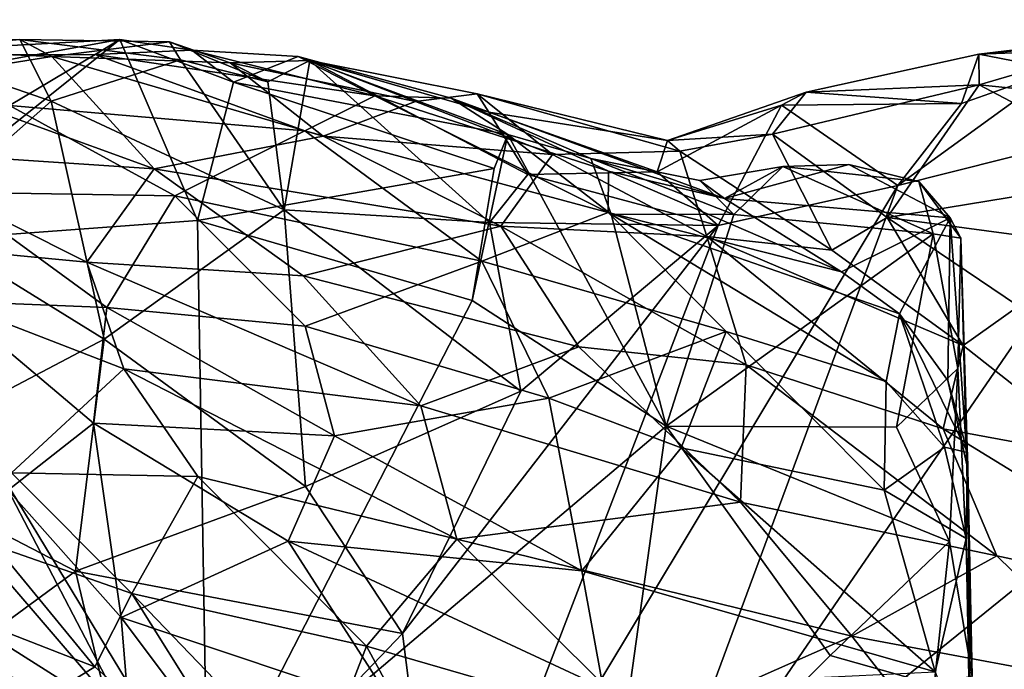
# Model space of a CAD drawing. Extents: x -16.8 to 5.9, y 4.7 to 5.4.
# Drawn here: x -11.2 to -10.7, y 5.1 to 5.4 of the extents above; entities that cross this region are included whole.
import ezdxf

# ---------------------------------------------------------------- set-up
doc = ezdxf.new("R2010")
doc.units = 0
doc.header["$MEASUREMENT"] = 0
doc.layers.add('1', color=7, linetype='Continuous')

msp = doc.modelspace()

# ---------------------------------------------------------------- linework, layer by layer
at = {"layer": '1'}
for points in [[(-10.52268, 5.41644, -0.04093), (-10.48316, 5.41626, -0.08145), (-10.66825, 5.39892, -0.06468)], [(-10.66825, 5.39892, -0.06468), (-10.60656, 5.40134, -0.02209), (-10.52268, 5.41644, -0.04093)], [(-10.48316, 5.41626, -0.08145), (-10.62795, 5.39104, -0.10828), (-10.66825, 5.39892, -0.06468)], [(-11.15706, 5.4063, -0.04854), (-11.21639, 5.40099, -0.07423), (-11.27202, 5.40331, -0.06412)], [(-11.15706, 5.4063, -0.04854), (-11.27202, 5.40331, -0.06412), (-11.14076, 5.3977, -0.00439)], [(-11.25046, 5.3984, -0.0665), (-11.11876, 5.39878, -0.03644), (-11.10605, 5.40636, -0.08347)], [(-11.10605, 5.40636, -0.08347), (-11.22983, 5.38395, -0.07946), (-11.25046, 5.3984, -0.0665)], [(-11.23747, 5.30158, -0.09118), (-11.10605, 5.40636, -0.08347), (-11.06651, 5.31415, -0.09712)], [(-11.22983, 5.38395, -0.07946), (-11.10605, 5.40636, -0.08347), (-11.23747, 5.30158, -0.09118)], [(-11.15706, 5.4063, -0.04854), (-11.14117, 5.37498, -0.0692), (-11.21639, 5.40099, -0.07423)], [(-11.14117, 5.37498, -0.0692), (-11.15706, 5.4063, -0.04854), (-11.07512, 5.39601, -0.05433)], [(-11.15706, 5.4063, -0.04854), (-11.14076, 5.3977, -0.00439), (-11.08081, 5.40514, -0.03467)], [(-11.08081, 5.40514, -0.03467), (-11.07512, 5.39601, -0.05433), (-11.15706, 5.4063, -0.04854)], [(-11.11876, 5.39878, -0.03644), (-11.06939, 5.401, -0.06143), (-11.10605, 5.40636, -0.08347)], [(-11.10605, 5.40636, -0.08347), (-11.06939, 5.401, -0.06143), (-11.04821, 5.38467, -0.08638)], [(-11.10605, 5.40636, -0.08347), (-11.04821, 5.38467, -0.08638), (-11.06651, 5.31415, -0.09712)], [(-11.21422, 5.386, -0.00178), (-11.14076, 5.3977, -0.00439), (-11.27202, 5.40331, -0.06412)], [(-11.21094, 5.31358, -0.09451), (-11.21639, 5.40099, -0.07423), (-11.14117, 5.37498, -0.0692)], [(-11.08081, 5.40514, -0.03467), (-11.14076, 5.3977, -0.00439), (-11.04984, 5.39452, -0.00567)], [(-11.06939, 5.401, -0.06143), (-11.11876, 5.39878, -0.03644), (-10.97606, 5.37769, -0.00516)], [(-11.03065, 5.38476, -0.04171), (-11.08081, 5.40514, -0.03467), (-11.04984, 5.39452, -0.00567)], [(-11.03065, 5.38476, -0.04171), (-11.07512, 5.39601, -0.05433), (-11.08081, 5.40514, -0.03467)], [(-11.01521, 5.39767, -0.07653), (-11.04821, 5.38467, -0.08638), (-11.06939, 5.401, -0.06143)], [(-11.06939, 5.401, -0.06143), (-10.97606, 5.37769, -0.00516), (-11.01521, 5.39767, -0.07653)], [(-10.66804, 5.38332, -0.0165), (-10.60656, 5.40134, -0.02209), (-10.66825, 5.39892, -0.06468)], [(-10.60656, 5.40134, -0.02209), (-10.66804, 5.38332, -0.0165), (-10.52183, 5.36831, 0.05395)], [(-11.11876, 5.39878, -0.03644), (-11.25046, 5.3984, -0.0665), (-11.16242, 5.37282, 0.0109)], [(-11.14076, 5.3977, -0.00439), (-11.21422, 5.386, -0.00178), (-11.08856, 5.34055, 0.08624)], [(-11.11876, 5.39878, -0.03644), (-11.16242, 5.37282, 0.0109), (-11.01177, 5.35985, 0.04198)], [(-11.02233, 5.31956, -0.07334), (-11.14117, 5.37498, -0.0692), (-11.07512, 5.39601, -0.05433)], [(-11.08856, 5.34055, 0.08624), (-11.00248, 5.3571, 0.06799), (-11.14076, 5.3977, -0.00439)], [(-11.00248, 5.3571, 0.06799), (-11.04984, 5.39452, -0.00567), (-11.14076, 5.3977, -0.00439)], [(-11.01177, 5.35985, 0.04198), (-10.97606, 5.37769, -0.00516), (-11.11876, 5.39878, -0.03644)], [(-11.03065, 5.38476, -0.04171), (-11.02233, 5.31956, -0.07334), (-11.07512, 5.39601, -0.05433)], [(-11.04984, 5.39452, -0.00567), (-10.95537, 5.37473, 0.02823), (-11.00919, 5.3957, -0.04196)], [(-11.03065, 5.38476, -0.04171), (-11.04984, 5.39452, -0.00567), (-11.00919, 5.3957, -0.04196)], [(-11.04821, 5.38467, -0.08638), (-11.01521, 5.39767, -0.07653), (-10.90826, 5.35792, -0.10616)], [(-11.00919, 5.3957, -0.04196), (-11.02233, 5.31956, -0.07334), (-11.03065, 5.38476, -0.04171)], [(-10.91773, 5.31318, -0.08295), (-11.02233, 5.31956, -0.07334), (-11.00919, 5.3957, -0.04196)], [(-10.93721, 5.37652, -0.05365), (-10.90826, 5.35792, -0.10616), (-11.01521, 5.39767, -0.07653)], [(-10.97606, 5.37769, -0.00516), (-10.93721, 5.37652, -0.05365), (-11.01521, 5.39767, -0.07653)], [(-10.95537, 5.37473, 0.02823), (-10.924, 5.3787, -0.01064), (-11.00919, 5.3957, -0.04196)], [(-11.00919, 5.3957, -0.04196), (-10.924, 5.3787, -0.01064), (-10.91803, 5.36937, -0.0464)], [(-11.00919, 5.3957, -0.04196), (-10.89809, 5.3377, -0.07635), (-10.91773, 5.31318, -0.08295)], [(-11.00919, 5.3957, -0.04196), (-10.91803, 5.36937, -0.0464), (-10.89809, 5.3377, -0.07635)], [(-10.66825, 5.39892, -0.06468), (-10.67699, 5.3737, -0.10502), (-10.75633, 5.37955, -0.09426)], [(-10.66804, 5.38332, -0.0165), (-10.66825, 5.39892, -0.06468), (-10.75633, 5.37955, -0.09426)], [(-10.66825, 5.39892, -0.06468), (-10.62795, 5.39104, -0.10828), (-10.67699, 5.3737, -0.10502)], [(-11.00248, 5.3571, 0.06799), (-10.95537, 5.37473, 0.02823), (-11.04984, 5.39452, -0.00567)], [(-10.70948, 5.33207, -0.11444), (-10.67699, 5.3737, -0.10502), (-10.62795, 5.39104, -0.10828)], [(-10.70948, 5.33207, -0.11444), (-10.62795, 5.39104, -0.10828), (-10.57099, 5.36676, -0.11894)], [(-11.23752, 5.3504, 0.0332), (-11.08856, 5.34055, 0.08624), (-11.21422, 5.386, -0.00178)], [(-11.06651, 5.31415, -0.09712), (-11.04821, 5.38467, -0.08638), (-10.91537, 5.34061, -0.11307)], [(-10.91537, 5.34061, -0.11307), (-11.04821, 5.38467, -0.08638), (-10.90826, 5.35792, -0.10616)], [(-10.75633, 5.37955, -0.09426), (-10.77336, 5.35812, -0.04732), (-10.66804, 5.38332, -0.0165)], [(-10.77336, 5.35812, -0.04732), (-10.71504, 5.31577, 0.02557), (-10.66804, 5.38332, -0.0165)], [(-10.66804, 5.38332, -0.0165), (-10.71504, 5.31577, 0.02557), (-10.58119, 5.33768, 0.0681)], [(-10.66804, 5.38332, -0.0165), (-10.58119, 5.33768, 0.0681), (-10.52183, 5.36831, 0.05395)], [(-10.8572, 5.31822, 0.07495), (-10.97606, 5.37769, -0.00516), (-11.01177, 5.35985, 0.04198)], [(-10.8572, 5.31822, 0.07495), (-10.85697, 5.3393, 0.02162), (-10.97606, 5.37769, -0.00516)], [(-10.85697, 5.3393, 0.02162), (-10.93721, 5.37652, -0.05365), (-10.97606, 5.37769, -0.00516)], [(-10.95537, 5.37473, 0.02823), (-10.88559, 5.34784, 0.06146), (-10.924, 5.3787, -0.01064)], [(-10.86606, 5.34569, -0.07882), (-10.90826, 5.35792, -0.10616), (-10.93721, 5.37652, -0.05365)], [(-10.93721, 5.37652, -0.05365), (-10.79795, 5.32547, -0.02453), (-10.86606, 5.34569, -0.07882)], [(-10.79795, 5.32547, -0.02453), (-10.93721, 5.37652, -0.05365), (-10.85697, 5.3393, 0.02162)], [(-10.88559, 5.34784, 0.06146), (-10.82064, 5.34958, -0.01118), (-10.924, 5.3787, -0.01064)], [(-10.827, 5.35489, -0.06569), (-10.91803, 5.36937, -0.0464), (-10.924, 5.3787, -0.01064)], [(-10.82064, 5.34958, -0.01118), (-10.827, 5.35489, -0.06569), (-10.924, 5.3787, -0.01064)], [(-10.75633, 5.37955, -0.09426), (-10.827, 5.35489, -0.06569), (-10.77336, 5.35812, -0.04732)], [(-10.827, 5.35489, -0.06569), (-10.75633, 5.37955, -0.09426), (-10.76882, 5.37291, -0.11748)], [(-10.75633, 5.37955, -0.09426), (-10.67699, 5.3737, -0.10502), (-10.76882, 5.37291, -0.11748)], [(-11.21094, 5.31358, -0.09451), (-11.14117, 5.37498, -0.0692), (-11.11404, 5.25379, -0.09092)], [(-11.16242, 5.37282, 0.0109), (-11.19336, 5.32857, 0.05498), (-11.07806, 5.32675, 0.08259)], [(-11.16242, 5.37282, 0.0109), (-11.07806, 5.32675, 0.08259), (-11.01177, 5.35985, 0.04198)], [(-11.11404, 5.25379, -0.09092), (-11.14117, 5.37498, -0.0692), (-11.02233, 5.31956, -0.07334)], [(-11.00248, 5.3571, 0.06799), (-10.88559, 5.34784, 0.06146), (-10.95537, 5.37473, 0.02823)], [(-10.827, 5.35489, -0.06569), (-10.76882, 5.37291, -0.11748), (-10.83214, 5.33903, -0.09139)], [(-10.83214, 5.33903, -0.09139), (-10.76882, 5.37291, -0.11748), (-10.80111, 5.31166, -0.11287)], [(-10.80111, 5.31166, -0.11287), (-10.76882, 5.37291, -0.11748), (-10.70948, 5.33207, -0.11444)], [(-10.76882, 5.37291, -0.11748), (-10.67699, 5.3737, -0.10502), (-10.70948, 5.33207, -0.11444)], [(-10.91803, 5.36937, -0.0464), (-10.83214, 5.33903, -0.09139), (-10.89809, 5.3377, -0.07635)], [(-10.91803, 5.36937, -0.0464), (-10.827, 5.35489, -0.06569), (-10.83214, 5.33903, -0.09139)], [(-10.70948, 5.33207, -0.11444), (-10.57099, 5.36676, -0.11894), (-10.84339, 4.97032, -0.10136)], [(-10.84339, 4.97032, -0.10136), (-10.57099, 5.36676, -0.11894), (-10.37016, 5.35297, -0.11396)], [(-11.08856, 5.34055, 0.08624), (-10.91181, 5.31137, 0.12063), (-11.00248, 5.3571, 0.06799)], [(-10.92153, 5.29347, 0.11823), (-11.01177, 5.35985, 0.04198), (-11.07806, 5.32675, 0.08259)], [(-10.92153, 5.29347, 0.11823), (-10.8572, 5.31822, 0.07495), (-11.01177, 5.35985, 0.04198)], [(-11.00248, 5.3571, 0.06799), (-10.91181, 5.31137, 0.12063), (-10.88559, 5.34784, 0.06146)], [(-10.90826, 5.35792, -0.10616), (-10.92654, 5.27352, -0.10931), (-10.91537, 5.34061, -0.11307)], [(-10.90826, 5.35792, -0.10616), (-10.82753, 5.20942, -0.10067), (-10.92654, 5.27352, -0.10931)], [(-10.90826, 5.35792, -0.10616), (-10.85571, 5.3175, -0.09275), (-10.82753, 5.20942, -0.10067)], [(-10.86606, 5.34569, -0.07882), (-10.85571, 5.3175, -0.09275), (-10.90826, 5.35792, -0.10616)], [(-10.77336, 5.35812, -0.04732), (-10.827, 5.35489, -0.06569), (-10.82064, 5.34958, -0.01118)], [(-10.74325, 5.29905, 0.05689), (-10.77336, 5.35812, -0.04732), (-10.82064, 5.34958, -0.01118)], [(-10.71504, 5.31577, 0.02557), (-10.77336, 5.35812, -0.04732), (-10.74325, 5.29905, 0.05689)], [(-11.12294, 5.29294, 0.11823), (-11.23752, 5.3504, 0.0332), (-11.28474, 5.30836, 0.04581)], [(-11.23752, 5.3504, 0.0332), (-11.12294, 5.29294, 0.11823), (-11.08856, 5.34055, 0.08624)], [(-10.55194, 5.02217, -0.1005), (-10.84339, 4.97032, -0.10136), (-10.37016, 5.35297, -0.11396)], [(-10.80686, 5.30599, 0.0992), (-10.88559, 5.34784, 0.06146), (-10.91181, 5.31137, 0.12063)], [(-10.82064, 5.34958, -0.01118), (-10.88559, 5.34784, 0.06146), (-10.80686, 5.30599, 0.0992)], [(-10.81052, 5.33455, -0.05867), (-10.7931, 5.31731, -0.08333), (-10.86606, 5.34569, -0.07882)], [(-10.85571, 5.3175, -0.09275), (-10.86606, 5.34569, -0.07882), (-10.7931, 5.31731, -0.08333)], [(-10.86606, 5.34569, -0.07882), (-10.79795, 5.32547, -0.02453), (-10.81052, 5.33455, -0.05867)], [(-10.82064, 5.34958, -0.01118), (-10.80686, 5.30599, 0.0992), (-10.74325, 5.29905, 0.05689)], [(-11.01262, 5.28598, 0.14002), (-11.08856, 5.34055, 0.08624), (-11.12294, 5.29294, 0.11823)], [(-11.08856, 5.34055, 0.08624), (-11.01262, 5.28598, 0.14002), (-10.91181, 5.31137, 0.12063)], [(-10.91537, 5.34061, -0.11307), (-10.92654, 5.27352, -0.10931), (-11.06651, 5.31415, -0.09712)], [(-10.81052, 5.33455, -0.05867), (-10.79795, 5.32547, -0.02453), (-10.76814, 5.34175, -0.07407)], [(-10.81052, 5.33455, -0.05867), (-10.76814, 5.34175, -0.07407), (-10.7931, 5.31731, -0.08333)], [(-10.79795, 5.32547, -0.02453), (-10.68289, 5.31551, 0.00345), (-10.73453, 5.34276, -0.04873)], [(-10.73453, 5.34276, -0.04873), (-10.76814, 5.34175, -0.07407), (-10.79795, 5.32547, -0.02453)], [(-10.7931, 5.31731, -0.08333), (-10.76814, 5.34175, -0.07407), (-10.69157, 5.30746, -0.09178)], [(-10.76814, 5.34175, -0.07407), (-10.73453, 5.34276, -0.04873), (-10.69881, 5.33398, -0.07005)], [(-10.76814, 5.34175, -0.07407), (-10.69881, 5.33398, -0.07005), (-10.69157, 5.30746, -0.09178)], [(-10.69881, 5.33398, -0.07005), (-10.73453, 5.34276, -0.04873), (-10.68289, 5.31551, 0.00345)], [(-10.80111, 5.31166, -0.11287), (-10.91773, 5.31318, -0.08295), (-10.89809, 5.3377, -0.07635)], [(-10.80111, 5.31166, -0.11287), (-10.89809, 5.3377, -0.07635), (-10.83214, 5.33903, -0.09139)], [(-10.85697, 5.3393, 0.02162), (-10.8572, 5.31822, 0.07495), (-10.73818, 5.28802, 0.03479)], [(-10.85697, 5.3393, 0.02162), (-10.73818, 5.28802, 0.03479), (-10.79795, 5.32547, -0.02453)], [(-10.71504, 5.31577, 0.02557), (-10.56053, 5.29502, 0.10429), (-10.58119, 5.33768, 0.0681)], [(-10.70948, 5.33207, -0.11444), (-10.94199, 4.94545, -0.09796), (-10.80111, 5.31166, -0.11287)], [(-10.84339, 4.97032, -0.10136), (-10.94199, 4.94545, -0.09796), (-10.70948, 5.33207, -0.11444)], [(-10.68289, 5.31551, 0.00345), (-10.67738, 5.30516, -0.04371), (-10.69881, 5.33398, -0.07005)], [(-10.69881, 5.33398, -0.07005), (-10.67738, 5.30516, -0.04371), (-10.69157, 5.30746, -0.09178)], [(-11.11278, 5.26996, 0.11548), (-11.19336, 5.32857, 0.05498), (-11.19333, 5.27315, 0.08829)], [(-11.19336, 5.32857, 0.05498), (-11.11278, 5.26996, 0.11548), (-11.07806, 5.32675, 0.08259)], [(-11.07806, 5.32675, 0.08259), (-11.11278, 5.26996, 0.11548), (-11.01158, 5.26042, 0.13936)], [(-11.01158, 5.26042, 0.13936), (-10.92153, 5.29347, 0.11823), (-11.07806, 5.32675, 0.08259)], [(-10.79795, 5.32547, -0.02453), (-10.73818, 5.28802, 0.03479), (-10.68289, 5.31551, 0.00345)], [(-11.01141, 5.17868, -0.09877), (-11.11404, 5.25379, -0.09092), (-11.02233, 5.31956, -0.07334)], [(-10.91773, 5.31318, -0.08295), (-10.90166, 5.22731, -0.10417), (-11.02233, 5.31956, -0.07334)], [(-10.90166, 5.22731, -0.10417), (-11.01141, 5.17868, -0.09877), (-11.02233, 5.31956, -0.07334)], [(-10.79702, 5.25774, 0.1281), (-10.8572, 5.31822, 0.07495), (-10.92153, 5.29347, 0.11823)], [(-10.7154, 5.23219, 0.1202), (-10.70875, 5.26661, 0.05745), (-10.8572, 5.31822, 0.07495)], [(-10.79702, 5.25774, 0.1281), (-10.7154, 5.23219, 0.1202), (-10.8572, 5.31822, 0.07495)], [(-10.73818, 5.28802, 0.03479), (-10.8572, 5.31822, 0.07495), (-10.70875, 5.26661, 0.05745)], [(-10.85571, 5.3175, -0.09275), (-10.7931, 5.31731, -0.08333), (-10.82753, 5.20942, -0.10067)], [(-10.7931, 5.31731, -0.08333), (-10.69157, 5.30746, -0.09178), (-10.82753, 5.20942, -0.10067)], [(-10.67624, 5.25058, 0.09741), (-10.71504, 5.31577, 0.02557), (-10.74325, 5.29905, 0.05689)], [(-10.68289, 5.31551, 0.00345), (-10.73818, 5.28802, 0.03479), (-10.70875, 5.26661, 0.05745)], [(-10.64804, 5.27064, 0.07719), (-10.56053, 5.29502, 0.10429), (-10.71504, 5.31577, 0.02557)], [(-10.64804, 5.27064, 0.07719), (-10.71504, 5.31577, 0.02557), (-10.67624, 5.25058, 0.09741)], [(-10.68289, 5.31551, 0.00345), (-10.70875, 5.26661, 0.05745), (-10.68396, 5.23275, 0.06452)], [(-10.68396, 5.23275, 0.06452), (-10.67387, 5.1876, 0.03768), (-10.68289, 5.31551, 0.00345)], [(-10.68289, 5.31551, 0.00345), (-10.67387, 5.1876, 0.03768), (-10.67738, 5.30516, -0.04371)], [(-11.06142, 5.01179, -0.09951), (-11.23747, 5.30158, -0.09118), (-11.06651, 5.31415, -0.09712)], [(-11.11404, 5.25379, -0.09092), (-11.23453, 5.19048, -0.10563), (-11.21094, 5.31358, -0.09451)], [(-11.06142, 5.01179, -0.09951), (-11.06651, 5.31415, -0.09712), (-10.92654, 5.27352, -0.10931)], [(-10.87207, 5.24986, 0.1684), (-10.91181, 5.31137, 0.12063), (-11.01262, 5.28598, 0.14002)], [(-10.80111, 5.31166, -0.11287), (-10.94199, 4.94545, -0.09796), (-10.96205, 5.10386, -0.10627)], [(-10.80111, 5.31166, -0.11287), (-10.96205, 5.10386, -0.10627), (-10.90166, 5.22731, -0.10417)], [(-10.80111, 5.31166, -0.11287), (-10.90166, 5.22731, -0.10417), (-10.91773, 5.31318, -0.08295)], [(-10.80686, 5.30599, 0.0992), (-10.91181, 5.31137, 0.12063), (-10.78687, 5.24078, 0.16575)], [(-10.87207, 5.24986, 0.1684), (-10.78687, 5.24078, 0.16575), (-10.91181, 5.31137, 0.12063)], [(-11.16135, 5.18574, 0.1348), (-11.10409, 5.23874, 0.14809), (-11.28474, 5.30836, 0.04581)], [(-11.10409, 5.23874, 0.14809), (-11.12294, 5.29294, 0.11823), (-11.28474, 5.30836, 0.04581)], [(-10.71013, 5.20895, -0.09656), (-10.82753, 5.20942, -0.10067), (-10.69157, 5.30746, -0.09178)], [(-10.80686, 5.30599, 0.0992), (-10.78687, 5.24078, 0.16575), (-10.68647, 5.20811, 0.1619)], [(-10.68647, 5.20811, 0.1619), (-10.67624, 5.25058, 0.09741), (-10.80686, 5.30599, 0.0992)], [(-10.74325, 5.29905, 0.05689), (-10.80686, 5.30599, 0.0992), (-10.67624, 5.25058, 0.09741)], [(-10.69157, 5.30746, -0.09178), (-10.67892, 5.23888, -0.08379), (-10.71013, 5.20895, -0.09656)], [(-10.67738, 5.30516, -0.04371), (-10.67892, 5.23888, -0.08379), (-10.69157, 5.30746, -0.09178)], [(-10.67738, 5.30516, -0.04371), (-10.67157, 5.08211, -0.06831), (-10.67892, 5.23888, -0.08379)], [(-10.67387, 5.1876, 0.03768), (-10.67157, 5.08211, -0.06831), (-10.67738, 5.30516, -0.04371)], [(-11.40079, 4.9203, -0.09415), (-11.23747, 5.30158, -0.09118), (-11.06142, 5.01179, -0.09951)], [(-10.95273, 5.21988, 0.185), (-11.01262, 5.28598, 0.14002), (-11.12294, 5.29294, 0.11823)], [(-10.95273, 5.21988, 0.185), (-11.12294, 5.29294, 0.11823), (-11.10409, 5.23874, 0.14809)], [(-11.01158, 5.26042, 0.13936), (-10.88749, 5.22371, 0.16529), (-10.92153, 5.29347, 0.11823)], [(-10.88749, 5.22371, 0.16529), (-10.79702, 5.25774, 0.1281), (-10.92153, 5.29347, 0.11823)], [(-10.95273, 5.21988, 0.185), (-10.87207, 5.24986, 0.1684), (-11.01262, 5.28598, 0.14002)], [(-11.11952, 5.21097, 0.13414), (-11.19333, 5.27315, 0.08829), (-11.16308, 5.17687, 0.11859)], [(-11.19333, 5.27315, 0.08829), (-11.11952, 5.21097, 0.13414), (-11.11278, 5.26996, 0.11548)], [(-11.11278, 5.26996, 0.11548), (-11.11952, 5.21097, 0.13414), (-10.99668, 5.20461, 0.16792)], [(-11.11278, 5.26996, 0.11548), (-10.99668, 5.20461, 0.16792), (-11.01158, 5.26042, 0.13936)], [(-10.92654, 5.27352, -0.10931), (-10.82753, 5.20942, -0.10067), (-11.06142, 5.01179, -0.09951)], [(-10.64804, 5.27064, 0.07719), (-10.67624, 5.25058, 0.09741), (-10.6026, 5.19262, 0.12787)], [(-10.7154, 5.23219, 0.1202), (-10.68578, 5.19877, 0.13018), (-10.70875, 5.26661, 0.05745)], [(-10.70875, 5.26661, 0.05745), (-10.67398, 5.19614, 0.10133), (-10.68396, 5.23275, 0.06452)], [(-10.68578, 5.19877, 0.13018), (-10.67398, 5.19614, 0.10133), (-10.70875, 5.26661, 0.05745)], [(-11.01158, 5.26042, 0.13936), (-10.99668, 5.20461, 0.16792), (-10.88749, 5.22371, 0.16529)], [(-10.81995, 5.19842, 0.17333), (-10.79702, 5.25774, 0.1281), (-10.88749, 5.22371, 0.16529)], [(-10.71644, 5.17689, 0.17069), (-10.79702, 5.25774, 0.1281), (-10.81995, 5.19842, 0.17333)], [(-10.79702, 5.25774, 0.1281), (-10.71644, 5.17689, 0.17069), (-10.7154, 5.23219, 0.1202)], [(-11.12867, 5.13565, -0.10278), (-11.23453, 5.19048, -0.10563), (-11.11404, 5.25379, -0.09092)], [(-11.11404, 5.25379, -0.09092), (-11.01141, 5.17868, -0.09877), (-11.12867, 5.13565, -0.10278)], [(-10.78977, 5.17079, 0.20414), (-10.87207, 5.24986, 0.1684), (-10.95273, 5.21988, 0.185)], [(-10.87207, 5.24986, 0.1684), (-10.78977, 5.17079, 0.20414), (-10.78687, 5.24078, 0.16575)], [(-10.6026, 5.19262, 0.12787), (-10.67624, 5.25058, 0.09741), (-10.68647, 5.20811, 0.1619)], [(-10.78977, 5.17079, 0.20414), (-10.65902, 5.14345, 0.19704), (-10.78687, 5.24078, 0.16575)], [(-10.68647, 5.20811, 0.1619), (-10.78687, 5.24078, 0.16575), (-10.65902, 5.14345, 0.19704)], [(-11.06631, 5.18384, 0.17066), (-11.10409, 5.23874, 0.14809), (-11.16135, 5.18574, 0.1348)], [(-10.95273, 5.21988, 0.185), (-11.10409, 5.23874, 0.14809), (-10.93437, 5.15185, 0.20728)], [(-11.10409, 5.23874, 0.14809), (-11.06631, 5.18384, 0.17066), (-10.93437, 5.15185, 0.20728)], [(-10.67892, 5.23888, -0.08379), (-10.68324, 5.15066, -0.09336), (-10.71013, 5.20895, -0.09656)], [(-10.67157, 5.08211, -0.06831), (-10.68324, 5.15066, -0.09336), (-10.67892, 5.23888, -0.08379)], [(-10.68578, 5.19877, 0.13018), (-10.7154, 5.23219, 0.1202), (-10.71644, 5.17689, 0.17069)], [(-10.68396, 5.23275, 0.06452), (-10.67398, 5.19614, 0.10133), (-10.67387, 5.1876, 0.03768)], [(-10.96205, 5.10386, -0.10627), (-11.01141, 5.17868, -0.09877), (-10.90166, 5.22731, -0.10417)], [(-10.88749, 5.22371, 0.16529), (-10.99668, 5.20461, 0.16792), (-10.87056, 5.13575, 0.19594)], [(-10.78977, 5.17079, 0.20414), (-10.95273, 5.21988, 0.185), (-10.93437, 5.15185, 0.20728)], [(-10.88749, 5.22371, 0.16529), (-10.87056, 5.13575, 0.19594), (-10.81995, 5.19842, 0.17333)], [(-11.10542, 5.11196, 0.13652), (-11.11952, 5.21097, 0.13414), (-11.16308, 5.17687, 0.11859)], [(-11.10542, 5.11196, 0.13652), (-11.0203, 5.15094, 0.17423), (-11.11952, 5.21097, 0.13414)], [(-11.0203, 5.15094, 0.17423), (-10.99668, 5.20461, 0.16792), (-11.11952, 5.21097, 0.13414)], [(-11.06142, 5.01179, -0.09951), (-10.82753, 5.20942, -0.10067), (-10.86011, 4.97674, -0.10129)], [(-10.74399, 5.09264, -0.0956), (-10.86011, 4.97674, -0.10129), (-10.82753, 5.20942, -0.10067)], [(-10.74399, 5.09264, -0.0956), (-10.82753, 5.20942, -0.10067), (-10.68324, 5.15066, -0.09336)], [(-10.82753, 5.20942, -0.10067), (-10.71013, 5.20895, -0.09656), (-10.68324, 5.15066, -0.09336)], [(-10.68647, 5.20811, 0.1619), (-10.65902, 5.14345, 0.19704), (-10.53914, 5.11789, 0.15955)], [(-10.53914, 5.11789, 0.15955), (-10.6026, 5.19262, 0.12787), (-10.68647, 5.20811, 0.1619)], [(-10.99668, 5.20461, 0.16792), (-11.0203, 5.15094, 0.17423), (-10.87056, 5.13575, 0.19594)], [(-10.87056, 5.13575, 0.19594), (-10.69042, 5.08442, 0.20414), (-10.81995, 5.19842, 0.17333)], [(-10.69042, 5.08442, 0.20414), (-10.71644, 5.17689, 0.17069), (-10.81995, 5.19842, 0.17333)], [(-10.67474, 5.15223, 0.16373), (-10.68578, 5.19877, 0.13018), (-10.71644, 5.17689, 0.17069)], [(-10.67474, 5.15223, 0.16373), (-10.67398, 5.19614, 0.10133), (-10.68578, 5.19877, 0.13018)], [(-10.67474, 5.15223, 0.16373), (-10.67248, 5.03732, 0.16877), (-10.67398, 5.19614, 0.10133)], [(-10.67387, 5.1876, 0.03768), (-10.67398, 5.19614, 0.10133), (-10.67248, 5.03732, 0.16877)], [(-11.29641, 5.01264, -0.10765), (-11.23453, 5.19048, -0.10563), (-11.12867, 5.13565, -0.10278)], [(-11.09992, 5.12428, 0.15397), (-11.16135, 5.18574, 0.1348), (-11.16968, 5.14861, 0.1526)], [(-11.16135, 5.18574, 0.1348), (-11.09992, 5.12428, 0.15397), (-11.06631, 5.18384, 0.17066)], [(-10.67157, 5.08211, -0.06831), (-10.67387, 5.1876, 0.03768), (-10.67248, 5.03732, 0.16877)], [(-11.06631, 5.18384, 0.17066), (-11.09992, 5.12428, 0.15397), (-10.98031, 5.09748, 0.19582)], [(-11.06631, 5.18384, 0.17066), (-10.98031, 5.09748, 0.19582), (-10.93437, 5.15185, 0.20728)], [(-11.16308, 5.17687, 0.11859), (-11.18447, 5.15505, 0.12468), (-11.10108, 5.058, 0.1469)], [(-11.10542, 5.11196, 0.13652), (-11.16308, 5.17687, 0.11859), (-11.10108, 5.058, 0.1469)], [(-11.12867, 5.13565, -0.10278), (-11.01141, 5.17868, -0.09877), (-10.96205, 5.10386, -0.10627)], [(-10.69042, 5.08442, 0.20414), (-10.67474, 5.15223, 0.16373), (-10.71644, 5.17689, 0.17069)], [(-10.73293, 5.10247, 0.21873), (-10.78977, 5.17079, 0.20414), (-10.93437, 5.15185, 0.20728)], [(-10.78977, 5.17079, 0.20414), (-10.73293, 5.10247, 0.21873), (-10.65902, 5.14345, 0.19704)], [(-11.26126, 5.12108, 0.18684), (-11.10108, 5.058, 0.1469), (-11.27007, 5.16508, 0.16643)], [(-11.27007, 5.16508, 0.16643), (-11.10108, 5.058, 0.1469), (-11.18447, 5.15505, 0.12468)], [(-10.96503, 5.06495, 0.18231), (-11.0203, 5.15094, 0.17423), (-11.10542, 5.11196, 0.13652)], [(-10.85976, 5.07616, 0.20225), (-11.0203, 5.15094, 0.17423), (-10.96503, 5.06495, 0.18231)], [(-10.87056, 5.13575, 0.19594), (-11.0203, 5.15094, 0.17423), (-10.85976, 5.07616, 0.20225)], [(-10.93437, 5.15185, 0.20728), (-10.98031, 5.09748, 0.19582), (-10.83776, 5.05624, 0.22059)], [(-10.83776, 5.05624, 0.22059), (-10.73293, 5.10247, 0.21873), (-10.93437, 5.15185, 0.20728)], [(-10.69107, 5.07775, -0.08518), (-10.74399, 5.09264, -0.0956), (-10.68324, 5.15066, -0.09336)], [(-10.68324, 5.15066, -0.09336), (-10.67157, 5.08211, -0.06831), (-10.69107, 5.07775, -0.08518)], [(-10.67474, 5.15223, 0.16373), (-10.69042, 5.08442, 0.20414), (-10.67248, 5.03732, 0.16877)], [(-11.16968, 5.14861, 0.1526), (-11.25569, 5.14025, 0.20112), (-11.11889, 5.08691, 0.1674)], [(-11.16968, 5.14861, 0.1526), (-11.11889, 5.08691, 0.1674), (-11.09992, 5.12428, 0.15397)], [(-11.17931, 5.04967, 0.21031), (-11.11889, 5.08691, 0.1674), (-11.25569, 5.14025, 0.20112)], [(-10.65902, 5.14345, 0.19704), (-10.73293, 5.10247, 0.21873), (-10.58976, 5.07567, 0.20321)], [(-10.58976, 5.07567, 0.20321), (-10.53914, 5.11789, 0.15955), (-10.65902, 5.14345, 0.19704)], [(-11.12867, 5.13565, -0.10278), (-11.08928, 4.97105, -0.09733), (-11.29641, 5.01264, -0.10765)], [(-11.12867, 5.13565, -0.10278), (-10.96205, 5.10386, -0.10627), (-11.08928, 4.97105, -0.09733)], [(-10.69042, 5.08442, 0.20414), (-10.87056, 5.13575, 0.19594), (-10.85976, 5.07616, 0.20225)], [(-11.20787, 5.04528, 0.19477), (-11.10108, 5.058, 0.1469), (-11.26126, 5.12108, 0.18684)], [(-11.09992, 5.12428, 0.15397), (-11.11889, 5.08691, 0.1674), (-11.0242, 5.00334, 0.15982)], [(-10.98031, 5.09748, 0.19582), (-11.09992, 5.12428, 0.15397), (-11.00724, 5.02779, 0.16157)], [(-11.00724, 5.02779, 0.16157), (-11.09992, 5.12428, 0.15397), (-11.0242, 5.00334, 0.15982)], [(-11.10542, 5.11196, 0.13652), (-11.10108, 5.058, 0.1469), (-11.05529, 5.04534, 0.13916)], [(-11.05529, 5.04534, 0.13916), (-10.96503, 5.06495, 0.18231), (-11.10542, 5.11196, 0.13652)], [(-10.94199, 4.94545, -0.09796), (-11.08928, 4.97105, -0.09733), (-10.96205, 5.10386, -0.10627)], [(-10.68609, 5.043, 0.22198), (-10.73293, 5.10247, 0.21873), (-10.83776, 5.05624, 0.22059)], [(-10.58976, 5.07567, 0.20321), (-10.73293, 5.10247, 0.21873), (-10.68609, 5.043, 0.22198)], [(-11.00724, 5.02779, 0.16157), (-10.95192, 5.045, 0.19167), (-10.98031, 5.09748, 0.19582)], [(-10.83776, 5.05624, 0.22059), (-10.98031, 5.09748, 0.19582), (-10.95192, 5.045, 0.19167)], [(-10.74399, 5.09264, -0.0956), (-10.69107, 5.07775, -0.08518), (-10.86011, 4.97674, -0.10129)], [(-11.11889, 5.08691, 0.1674), (-11.17931, 5.04967, 0.21031), (-11.0242, 5.00334, 0.15982)]]:
    msp.add_3dface(points, dxfattribs=at)

doc.saveas('drawing.dxf')
